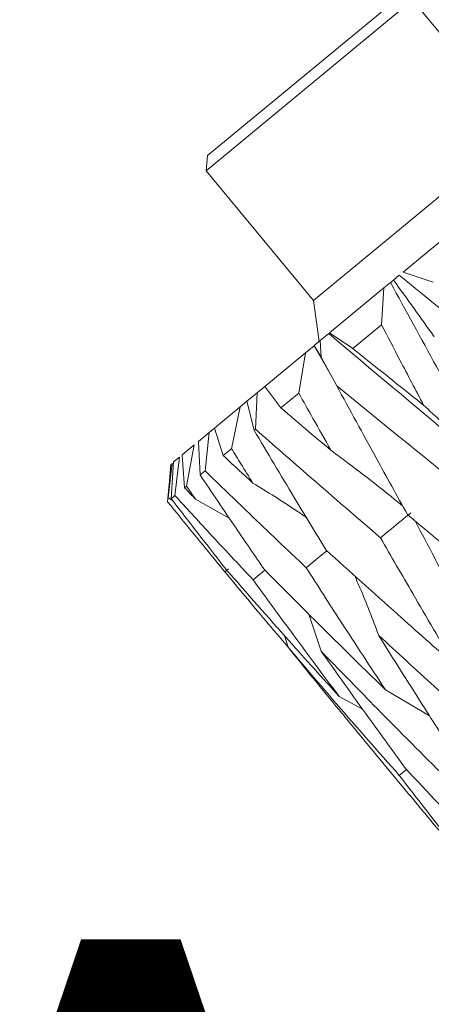
# Model space of a CAD drawing. Units: millimetres. Extents: x 0 to 638, y -1 to 558.
# Drawn here: x 104 to 106, y 126 to 130 of the extents above; entities that cross this region are included whole.
import ezdxf

# ---------------------------------------------------------------- set-up
doc = ezdxf.new("R2010")
doc.units = ezdxf.units.MM
doc.layers.add('图框', color=179, linetype='Continuous')
doc.styles.add('SLDTEXTSTYLE0', font='TXT', dxfattribs={"width": 0.7, "bigfont": 'bigfont'})
doc.styles.add('SLDTEXTSTYLE1', font='TXT', dxfattribs={"width": 0.7})
doc.dimstyles.new('SLDDIMSTYLE0', dxfattribs={"dimtxt": 4, "dimasz": 3, "dimexe": 0, "dimexo": 0.0625, "dimgap": 1, "dimtad": 2, "dimlfac": 2.5, "dimrnd": 1e-09, "dimzin": 12, "dimdsep": 46, "dimtxsty": 'SLDTEXTSTYLE1', "dimsah": 1, "dimcen": 0.09, "dimadec": 0, "dimazin": 3, "dimtfac": 1, "dimtofl": 0, "dimtmove": 0, "dimatfit": 3, "dimfxl": 0, "dimfrac": 2, "dimtolj": 1, "dimtzin": 12, "dimarcsym": 0})
doc.dimstyles.new('SLDDIMSTYLE3', dxfattribs={"dimtxt": 4, "dimasz": 3, "dimexe": 0, "dimexo": 0.0625, "dimgap": 1, "dimtad": 2, "dimlfac": 2.5, "dimrnd": 1e-09, "dimzin": 12, "dimdsep": 46, "dimtxsty": 'SLDTEXTSTYLE1', "dimsah": 1, "dimcen": 0.09, "dimadec": 0, "dimazin": 3, "dimtfac": 1, "dimtmove": 0, "dimatfit": 0, "dimfxl": 0, "dimfrac": 2, "dimtolj": 1, "dimtzin": 12, "dimarcsym": 0})

# ---------------------------------------------------------------- blocks, each defined once
blk = doc.blocks.new('_D_5')
at = {"layer": '图框'}
for p, q in [((115.8785, 201.7754), (50.9062, 201.7754)), ((53.9062, 116.1134), (53.9062, 201.7754)), ((92.0442, 116.1134), (50.9062, 116.1134))]:
    blk.add_line(p, q, dxfattribs=at)
for centre, start, end in [((51.2618, 160.0472), 63.43495, 116.56505), ((51.2618, 157.8416), 243.43495, 296.56505)]:
    blk.add_arc(centre, 5.9132, start, end, dxfattribs=at)
for points in [[(53.9062, 201.7754), (53.3982, 198.7754), (54.4142, 198.7754)], [(53.9062, 116.1134), (54.4142, 119.1134), (53.3982, 119.1134)]]:
    blk.add_solid(points, dxfattribs=at)
at = {"layer": '图框', "insert": (48.7499, 152.5527), "char_height": 4, "attachment_point": 1, "rotation": 90, "style": 'SLDTEXTSTYLE1'}
blk.add_mtext('214.16', dxfattribs=at)
blk = doc.blocks.new('SW_NOTE_9')
at = {"layer": '图框', "color": 0, "insert": (-25.2013, 8.4845), "char_height": 2.645833, "attachment_point": 1, "style": 'SLDTEXTSTYLE0'}
blk.add_mtext('\\M+1925A\\M+18ABC\\M+18EA5\\M+190AB传\\M+18AB4\\M+18AED', dxfattribs=at)
blk = doc.blocks.new('_D_26')
at = {"layer": '图框'}
for p, q in [((67.4072, 49.6656), (67.4072, 54.6656)), ((113.8785, 49.6656), (64.4072, 49.6656)), ((67.4072, 46.0676), (67.4072, 49.6656)), ((73.9965, 46.0676), (64.4072, 46.0676)), ((67.4072, 46.0676), (67.4072, 29.4564))]:
    blk.add_line(p, q, dxfattribs=at)
for points in [[(67.4072, 49.6656), (67.9152, 52.6656), (66.8992, 52.6656)], [(67.4072, 46.0676), (66.8992, 43.0676), (67.9152, 43.0676)]]:
    blk.add_solid(points, dxfattribs=at)
at = {"layer": '图框', "char_height": 4, "attachment_point": 1, "rotation": 90}
for s, insert, style in [('\\M+18169\\M+195CE\\M+19053\\M+18B97\\M+1816A', (62.251, 32.012), 'SLDTEXTSTYLE0'), ('9', (62.251, 29.4564), 'SLDTEXTSTYLE1')]:
    blk.add_mtext(s, dxfattribs=dict(at, insert=insert, style=style))

msp = doc.modelspace()

# ---------------------------------------------------------------- linework, layer by layer
at = {"color": 7, "linetype": 'Continuous', "lineweight": 15}
for p, q in [((105.9379, 130.008), (105.1674, 129.3705)), ((105.1727, 129.4269), (105.8816, 130.0133)), ((106.3389, 129.5232), (105.9379, 130.008)), ((106.3389, 129.5232), (105.9537, 129.2045)), ((105.1727, 129.4269), (105.1674, 129.3705)), ((105.1674, 129.3705), (105.5684, 128.8858)), ((105.9537, 129.2045), (105.5684, 128.8858)), ((105.9022, 128.992), (106.1442, 129.1922)), ((106.0142, 128.9549), (105.9022, 128.992)), ((105.8666, 128.9626), (105.8555, 128.9534)), ((105.8883, 128.9806), (105.8666, 128.9626)), ((105.628, 128.7652), (105.8312, 128.9333)), ((105.8312, 128.9333), (105.8216, 128.7956)), ((105.8555, 128.9534), (105.8312, 128.9333)), ((105.5684, 128.8858), (105.5895, 128.7334)), ((105.8216, 128.7956), (105.7148, 128.7072)), ((105.571, 128.7181), (105.5933, 128.7365)), ((105.6248, 128.7626), (105.5933, 128.7365)), ((105.5933, 128.7365), (105.5965, 128.6742)), ((105.7148, 128.7072), (105.628, 128.7652)), ((105.5702, 128.7174), (105.5383, 128.691)), ((105.6289, 128.6153), (105.5702, 128.7174)), ((105.5965, 128.6742), (105.571, 128.7181)), ((105.387, 128.5658), (105.5383, 128.691)), ((105.5383, 128.691), (105.5133, 128.5406)), ((105.5965, 128.6742), (105.6549, 128.5681)), ((105.387, 128.5658), (105.3583, 128.5421)), ((105.4466, 128.4854), (105.387, 128.5658)), ((105.3198, 128.5103), (105.3583, 128.5421)), ((105.3583, 128.5421), (105.3515, 128.4067)), ((105.5133, 128.5406), (105.4466, 128.4854)), ((105.1986, 128.41), (105.2943, 128.4892)), ((105.2943, 128.4892), (105.2625, 128.3331)), ((105.3198, 128.5103), (105.2943, 128.4892)), ((105.3462, 128.4023), (105.3198, 128.5103)), ((105.1986, 128.41), (105.1783, 128.3932)), ((105.2315, 128.3074), (105.1986, 128.41)), ((105.3515, 128.4067), (105.3462, 128.4023)), ((105.1389, 128.3606), (105.1783, 128.3932)), ((105.1783, 128.3932), (105.1633, 128.251)), ((105.0782, 128.3104), (105.123, 128.3475)), ((105.123, 128.3475), (105.0938, 128.1935)), ((105.1449, 128.2358), (105.1389, 128.3606)), ((105.2625, 128.3331), (105.2315, 128.3074)), ((105.0458, 128.2836), (105.0678, 128.3018)), ((105.0678, 128.3018), (105.0509, 128.1581)), ((105.0868, 128.1877), (105.0782, 128.3104)), ((105.0412, 128.2798), (105.0252, 128.1494)), ((105.0252, 128.1494), (105.0355, 128.275)), ((105.0373, 128.1467), (105.0458, 128.2836)), ((105.1633, 128.251), (105.1449, 128.2358)), ((105.0294, 128.2005), (105.0237, 128.1355)), ((105.0938, 128.1935), (105.0868, 128.1877)), ((105.0424, 128.1401), (105.0252, 128.1494)), ((105.0509, 128.1581), (105.0373, 128.1467)), ((105.2537, 128.0744), (105.1278, 128.1452)), ((105.2375, 127.8738), (105.2513, 127.8852)), ((105.5507, 127.7162), (105.5973, 127.5772)), ((105.4596, 127.636), (105.4731, 127.5926)), ((106.0014, 127.336), (105.8365, 127.4339)), ((105.7512, 127.3614), (105.6637, 127.409)), ((105.7024, 127.3118), (105.9277, 127.0395)), ((105.8883, 127.114), (105.915, 127.136))]:
    msp.add_line(p, q, dxfattribs=at)
at = {"color": 7, "linetype": 'Continuous', "lineweight": 15, "flags": 128}
for points in [[(105.541, 127.8893), (105.5851, 127.9257), (105.6177, 127.9526)], [(105.3432, 127.8436), (105.3871, 127.8798), (105.3872, 127.8798)]]:
    msp.add_lwpolyline(points, dxfattribs=at)
at = {"color": 7, "linetype": 'Continuous', "lineweight": 15}
for points, knots in [([(105.8666, 128.9626), (105.8923, 128.9271), (105.9437, 128.8562), (105.9936, 128.7861), (106.0186, 128.751)], [0, 0, 0, 0, 0.499772, 1, 1, 1, 1]), ([(108.0947, 127.1719), (107.6836, 127.51), (106.9494, 128.114), (106.2126, 128.7158), (105.8883, 128.9806)], [0, 0, 0, 0, 0.559917, 1, 1, 1, 1]), ([(106.2465, 128.2413), (106.1733, 128.3739), (106.0426, 128.611), (105.9127, 128.8487), (105.8555, 128.9534)], [0, 0, 0, 0, 0.559581, 1, 1, 1, 1]), ([(105.979, 128.4958), (105.9496, 128.5516), (105.8971, 128.6515), (105.8447, 128.7515), (105.8216, 128.7956)], [0, 0, 0, 0, 0.559413, 1, 1, 1, 1]), ([(107.8219, 126.9462), (107.409, 127.2829), (106.6715, 127.8841), (105.9447, 128.4941), (105.6248, 128.7626)], [0, 0, 0, 0, 0.559917, 1, 1, 1, 1]), ([(105.7148, 128.7072), (105.7641, 128.6677), (105.852, 128.597), (105.9402, 128.5267), (105.979, 128.4958)], [0, 0, 0, 0, 0.5606061, 1, 1, 1, 1]), ([(106.1557, 128.1618), (106.0619, 128.2374), (105.8944, 128.3724), (105.7281, 128.5083), (105.6549, 128.5681)], [0, 0, 0, 0, 0.5601269, 1, 1, 1, 1]), ([(105.6549, 128.5681), (105.7038, 128.4782), (105.7912, 128.3177), (105.8796, 128.1579), (105.9184, 128.0877)], [0, 0, 0, 0, 0.5599382, 1, 1, 1, 1]), ([(105.6329, 128.3272), (105.6105, 128.367), (105.5706, 128.438), (105.5308, 128.5092), (105.5133, 128.5406)], [0, 0, 0, 0, 0.55962, 1, 1, 1, 1]), ([(105.4466, 128.4854), (105.4814, 128.4558), (105.5433, 128.403), (105.6056, 128.3504), (105.6329, 128.3272)], [0, 0, 0, 0, 0.56039, 1, 1, 1, 1]), ([(106.2465, 128.2413), (106.2019, 128.2846), (106.1127, 128.3713), (106.0236, 128.4543), (105.979, 128.4958)], [0, 0, 0, 0, 0.49958, 1, 1, 1, 1]), ([(105.8184, 128.0008), (105.7308, 128.0762), (105.5744, 128.2108), (105.4197, 128.3468), (105.3515, 128.4067)], [0, 0, 0, 0, 0.559613, 1, 1, 1, 1]), ([(105.3462, 128.4023), (105.3961, 128.3184), (105.4852, 128.1688), (105.5756, 128.0201), (105.6153, 127.9548)], [0, 0, 0, 0, 0.560507, 1, 1, 1, 1]), ([(105.3422, 128.2047), (105.3273, 128.2286), (105.3007, 128.2714), (105.2742, 128.3142), (105.2625, 128.3331)], [0, 0, 0, 0, 0.559793, 1, 1, 1, 1]), ([(105.2315, 128.3074), (105.2521, 128.2882), (105.289, 128.2539), (105.326, 128.2197), (105.3422, 128.2047)], [0, 0, 0, 0, 0.5602111, 1, 1, 1, 1]), ([(105.9004, 128.1203), (105.8611, 128.1521), (105.7726, 128.2234), (105.6828, 128.2902), (105.6329, 128.3272)], [0, 0, 0, 0, 0.444819, 1, 1, 1, 1]), ([(105.1449, 128.2358), (105.1895, 128.1695), (105.269, 128.0511), (105.3495, 127.9337), (105.3849, 127.8821)], [0, 0, 0, 0, 0.560699, 1, 1, 1, 1]), ([(105.541, 127.8893), (105.4702, 127.9564), (105.3435, 128.0763), (105.2184, 128.1976), (105.1633, 128.251)], [0, 0, 0, 0, 0.559404, 1, 1, 1, 1]), ([(105.0868, 128.1877), (105.0944, 128.1798), (105.1081, 128.1656), (105.1217, 128.1514), (105.1278, 128.1452)], [0, 0, 0, 0, 0.560071, 1, 1, 1, 1]), ([(105.1278, 128.1452), (105.1214, 128.1542), (105.1101, 128.1703), (105.0987, 128.1864), (105.0938, 128.1935)], [0, 0, 0, 0, 0.55993, 1, 1, 1, 1]), ([(105.5414, 128.0767), (105.5289, 128.0853), (105.4635, 128.1302), (105.3965, 128.1714), (105.3422, 128.2047)], [0, 0, 0, 0, 0.191297, 1, 1, 1, 1]), ([(105.0373, 128.1467), (105.0754, 128.0971), (105.1436, 128.0086), (105.2124, 127.9207), (105.2427, 127.8821)], [0, 0, 0, 0, 0.560615, 1, 1, 1, 1]), ([(105.3432, 127.8436), (105.2884, 127.9019), (105.1904, 128.0063), (105.0936, 128.1116), (105.0509, 128.1581)], [0, 0, 0, 0, 0.559296, 1, 1, 1, 1]), ([(105.2375, 127.8738), (105.1975, 127.9225), (105.1258, 128.0094), (105.0549, 128.0969), (105.0237, 128.1355)], [0, 0, 0, 0, 0.559396, 1, 1, 1, 1]), ([(105.8184, 128.0008), (105.8318, 128.0119), (105.8695, 128.043), (105.9071, 128.074), (105.9314, 128.094)], [0, 0, 0, 0, 0.357359, 1, 1, 1, 1]), ([(105.9184, 128.0877), (106.011, 128.0107), (106.1762, 127.8734), (106.3427, 127.7371), (106.416, 127.6771)], [0, 0, 0, 0, 0.560003, 1, 1, 1, 1]), ([(105.9473, 128.0637), (105.9717, 128.0181), (106.0258, 127.9167), (106.0752, 127.8148), (106.1024, 127.7588)], [0, 0, 0, 0, 0.449847, 1, 1, 1, 1]), ([(106.0932, 127.5281), (106.0416, 127.6161), (105.9493, 127.7732), (105.8584, 127.9313), (105.8184, 128.0008)], [0, 0, 0, 0, 0.560157, 1, 1, 1, 1]), ([(105.6153, 127.9548), (105.7039, 127.8748), (105.8623, 127.7318), (106.0226, 127.5904), (106.0932, 127.5281)], [0, 0, 0, 0, 0.559749, 1, 1, 1, 1]), ([(105.4727, 127.5939), (105.4448, 127.6266), (105.3657, 127.7193), (105.2879, 127.8131), (105.2375, 127.8738)], [0, 0, 0, 0, 0.3529264, 1, 1, 1, 1]), ([(105.2427, 127.8821), (105.3205, 127.7934), (105.4595, 127.6346), (105.6012, 127.4781), (105.6637, 127.409)], [0, 0, 0, 0, 0.5592418, 1, 1, 1, 1]), ([(105.3849, 127.8821), (105.4685, 127.798), (105.6179, 127.6477), (105.7697, 127.4993), (105.8365, 127.4339)], [0, 0, 0, 0, 0.559494, 1, 1, 1, 1]), ([(105.8365, 127.4339), (105.7809, 127.5186), (105.6816, 127.6698), (105.5839, 127.8223), (105.541, 127.8893)], [0, 0, 0, 0, 0.560373, 1, 1, 1, 1]), ([(105.7219, 127.859), (105.7284, 127.8442), (105.7608, 127.7706), (105.7891, 127.6961), (105.8117, 127.6365)], [0, 0, 0, 0, 0.20029, 1, 1, 1, 1]), ([(105.6637, 127.409), (105.6033, 127.4898), (105.4956, 127.6339), (105.3897, 127.7796), (105.3432, 127.8436)], [0, 0, 0, 0, 0.56059, 1, 1, 1, 1]), ([(106.2847, 127.2064), (106.196, 127.2861), (106.0373, 127.4286), (105.8807, 127.5729), (105.8117, 127.6365)], [0, 0, 0, 0, 0.559285, 1, 1, 1, 1]), ([(105.8117, 127.6365), (105.8657, 127.5504), (105.962, 127.3968), (106.0598, 127.2445), (106.1027, 127.1776)], [0, 0, 0, 0, 0.560552, 1, 1, 1, 1]), ([(105.8883, 127.114), (105.8101, 127.2027), (105.6704, 127.3612), (105.5334, 127.5219), (105.4731, 127.5926)], [0, 0, 0, 0, 0.559794, 1, 1, 1, 1]), ([(105.4731, 127.5926), (105.5364, 127.5143), (105.6124, 127.4203), (105.6897, 127.3274), (105.7026, 127.312)], [0, 0, 0, 0, 0.833467, 1, 1, 1, 1]), ([(106.0433, 127.1244), (105.9595, 127.2083), (105.8096, 127.3582), (105.6622, 127.5103), (105.5973, 127.5772)], [0, 0, 0, 0, 0.5595391, 1, 1, 1, 1]), ([(105.5973, 127.5772), (105.6557, 127.4949), (105.7601, 127.3478), (105.8662, 127.2023), (105.9128, 127.1383)], [0, 0, 0, 0, 0.560335, 1, 1, 1, 1]), ([(105.9128, 127.1383), (105.9936, 127.0522), (106.1381, 126.8981), (106.285, 126.7461), (106.3498, 126.6791)], [0, 0, 0, 0, 0.559269, 1, 1, 1, 1]), ([(106.221, 126.6907), (106.1583, 126.7693), (106.0465, 126.9097), (105.9366, 127.0516), (105.8883, 127.114)], [0, 0, 0, 0, 0.560471, 1, 1, 1, 1]), ([(105.9281, 127.0399), (105.9657, 126.9943), (106.0623, 126.877), (106.1608, 126.7613), (106.221, 126.6907)], [0, 0, 0, 0, 0.389096, 1, 1, 1, 1])]:
    msp.add_open_spline(points, degree=3, knots=knots, dxfattribs=at)

# ---------------------------------------------------------------- block references
at = {"layer": '图框'}
msp.add_blockref('SW_NOTE_9', (82.7281, 118.0174), dxfattribs=at)

# ---------------------------------------------------------------- dimensions: what is measured, and where the dimension line sits
for base, p1, p2, text, dimstyle, picture, middle in [((53.90622, 201.77541), (92.04424, 116.11338), (115.87849, 201.77541), '(<>)', 'SLDDIMSTYLE0', '_D_5', (53.90622, 158.94439)), ((67.40724, 49.66561), (73.99646, 46.0676), (113.87849, 49.66561), '<>（偏心距）', 'SLDDIMSTYLE3', '_D_26', (67.40724, 42.37311))]:
    dim = msp.add_linear_dim(base=base, p1=p1, p2=p2, angle=90, text=text, dimstyle=dimstyle, dxfattribs=at)
    dim.commit()
    dim.dimension.update_dxf_attribs({"geometry": picture, "text_midpoint": middle, "dimtype": 160})

doc.saveas('drawing.dxf')
